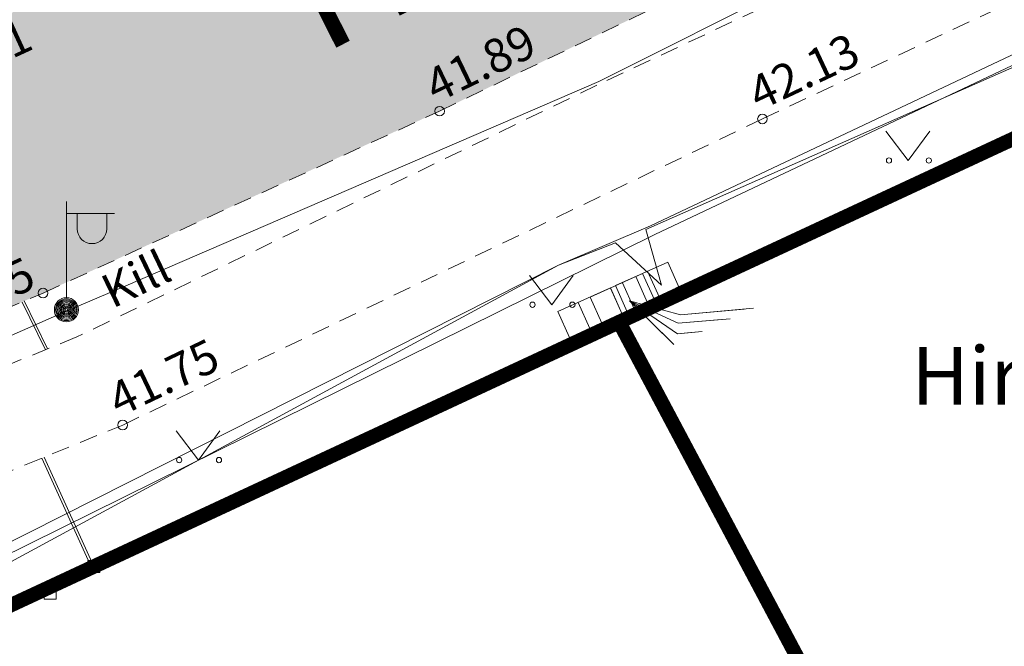
# Model space of a CAD drawing. Units: metres. Extents: x 546424 to 547054, y 6580537 to 6580941.
# Drawn here: x 546544 to 546564, y 6580604 to 6580617 of the extents above; entities that cross this region are included whole.
import ezdxf
from ezdxf.enums import TextEntityAlignment as Align

# ---------------------------------------------------------------- set-up
doc = ezdxf.new("R2010")
doc.units = ezdxf.units.M
doc.header["$LTSCALE"] = 0.5
doc.header["$MEASUREMENT"] = 0
doc.header["$PDMODE"] = 33
doc.header["$PDSIZE"] = 0.3
doc.linetypes.add('AAREKIVI', pattern=[0.2, 0.1, 0.1])
doc.linetypes.add('ASFBET', pattern=[2.5, 1.5, -1])
doc.layers.add('0_PJ_Kataster_ol_ol', color=18, linetype='Continuous', lineweight=9)
for name, color, linetype in [('AED', 15, 'Continuous'), ('ELRAJATISMP', 5, 'Continuous'), ('HALJASTUS', 94, 'Continuous'), ('KORGUS-EH2000', 7, 'Continuous'), ('KPKAABEL', 1, 'Continuous'), ('MPKAABEL', 10, 'Continuous'), ('POST', 7, 'Continuous'), ('RAJATIS', 7, 'Continuous'), ('TEE', 7, 'Continuous')]:
    doc.layers.add(name, color=color, linetype=linetype)
doc.styles.add('ARIAL', font='arial.ttf')
doc.styles.add('Style-Arial', font='arial.ttf')
doc.styles.add('Style-INTL_ISO_ITALIC', font='INTL_ISO_ITALIC.shx')
doc.linetypes.add('EP_KBL', pattern='A,8,-2,[138,mkm.shx,S=1,R=0,X=0,Y=0],1,[138,mkm.shx,S=1,R=0,X=0,Y=0],4,[138,mkm.shx,S=1,R=180,X=0,Y=0],1,[138,mkm.shx,S=1,R=180,X=0,Y=0],-2', length=18)
doc.linetypes.add('KAITSETORU', pattern='A,0,[153,mkm.shx,S=0.075,R=0,X=0,Y=0],-0.15,[153,mkm.shx,S=0.075,R=0,X=0,Y=0],-0.15,[153,mkm.shx,S=0.075,R=0,X=0,Y=0],-0.15,[153,mkm.shx,S=0.075,R=0,X=0,Y=0],-0.15,[153,mkm.shx,S=0.075,R=0,X=0,Y=0],-0.15,[153,mkm.shx,S=0.075,R=0,X=0,Y=0],-0.15,[152,mkm.shx,S=0.075,R=0,X=0,Y=0],-1.2', length=2.1)
doc.linetypes.add('LA_AED', pattern='A,2.5,[136,mkm.shx,S=0.8,R=0,X=0,Y=0],2.5', length=5)
doc.linetypes.add('MP_KBL', pattern='A,8,-2,[138,mkm.shx,S=1,R=0,X=0,Y=0],6,[138,mkm.shx,S=1,R=180,X=0,Y=0],-2', length=18)
doc.linetypes.add('VO_AED', pattern='A,2.5,[135,mkm.shx,S=0.6,R=0,X=0,Y=0],5,[135,mkm.shx,S=0.6,R=180,X=0,Y=0],2.5', length=10)

# ---------------------------------------------------------------- blocks, each defined once
blk = doc.blocks.new('VAPOST_9')
at = {"layer": 'POST', "linetype": 'Continuous', "lineweight": 0}
for p, q in [((0, 0.5), (0, 4.5)), ((0, 4), (2, 4)), ((0.453, 3.358), (0.453, 4)), ((1.679, 3.358), (1.679, 4))]:
    blk.add_line(p, q, dxfattribs=at)
blk.add_arc((1.066, 3.358), 0.613, 180, 0, dxfattribs=at)
blk.add_point((0, 0), dxfattribs=at)
blk = doc.blocks.new('MEPOST_6')
at = {"layer": 'POST', "linetype": 'Continuous', "lineweight": 0}
for radius in [0.5, 0.45, 0.4, 0.35, 0.3, 0.25, 0.2, 0.15, 0.1, 0.05]:
    blk.add_circle((0, 0), radius, dxfattribs=at)
blk = doc.blocks.new('ELKAPP_9')
at = {"layer": 'ELRAJATISMP', "linetype": 'Continuous', "lineweight": 0}
for p, q in [((-0.271, 0.597), (-0.271, -0.597)), ((0.271, 0.597), (0.271, -0.597))]:
    blk.add_line(p, q, dxfattribs=at)
blk.add_3dface([(-1.195, 0.597), (1.195, 0.597), (1.195, -0.597), (-1.195, -0.597)], dxfattribs=at)
blk = doc.blocks.new('VARPOS_6')
at = {"layer": 'AED', "linetype": 'Continuous', "lineweight": 0}
for p, q in [((-0.25, 0.25), (-0.25, -0.25)), ((-0.25, 0.25), (0.25, 0.25)), ((0.25, 0.25), (0.25, -0.25)), ((-0.25, -0.25), (0.25, -0.25))]:
    blk.add_line(p, q, dxfattribs=at)
blk = doc.blocks.new('MURU_8')
at = {"layer": 'HALJASTUS', "linetype": 'Continuous', "lineweight": 0}
for p, q in [((-0.927, 1.213), (0, 0)), ((0, 0), (0.891, 1.213))]:
    blk.add_line(p, q, dxfattribs=at)
for centre in [(-0.802, 0), (0.855, 0)]:
    blk.add_circle(centre, 0.11, dxfattribs=at)
blk = doc.blocks.new('MURU_9')
at = {"layer": 'HALJASTUS', "linetype": 'Continuous', "lineweight": 0}
for p, q in [((-0.927, 1.213), (0, 0)), ((0, 0), (0.891, 1.213))]:
    blk.add_line(p, q, dxfattribs=at)
for centre in [(-0.802, 0), (0.855, 0)]:
    blk.add_circle(centre, 0.11, dxfattribs=at)
blk = doc.blocks.new('RING02_16')
at = {"layer": 'KORGUS-EH2000', "color": 251, "lineweight": 0}
blk.add_circle((0, 0), 0.2, dxfattribs=at)

msp = doc.modelspace()

# ---------------------------------------------------------------- hatches: boundary and pattern name
at = {"layer": 'RAJATIS', "lineweight": 15}
h = msp.add_hatch(dxfattribs=at)
h.set_pattern_fill('ANSI31', color=6, scale=16, style=0)
h.set_pattern_definition([(45, (174.8372, 85.1862), (-1.4142135624, 1.4142135624), [])])
h.paths.add_polyline_path([(546559.714, 6580632.025, 0.320251), (546557.391, 6580632.007, 0.338785), (546555.853, 6580630.124), (546531.184, 6580618.786, 1.086266), (546532.395, 6580614.988), (546537.404, 6580617.197), (546530.541, 6580602.978, 1.108568), (546529.816, 6580601.125), (546531.626, 6580600.625), (546538.93, 6580615.758), (546564.282, 6580627.668), (546561.763, 6580632.977)])
at = {"layer": 'TEE', "ltscale": 0.5, "true_color": 0x9e9e9e}
h = msp.add_hatch(color=253, dxfattribs=at)
edge = h.paths.add_edge_path()
edge.add_line((546923.83, 6580806.252), (546925.099, 6580811.029))
edge.add_line((546925.099, 6580811.029), (546921.6, 6580812.681))
edge.add_arc((546915.21, 6580798.897), 15.193, 65.1285, 117.5426)
edge.add_arc((546904.806, 6580817.326), 6, 219.6424, 304.2746, ccw=False)
edge.add_line((546900.186, 6580813.498), (546895.697, 6580808.996))
edge.add_arc((546890.439, 6580806.106), 6, -55.7811, 28.8, ccw=False)
edge.add_line((546893.814, 6580801.144), (546618.116, 6580613.546))
edge.add_arc((546615.865, 6580616.852), 4, 208.3372, 304.2479, ccw=False)
edge.add_line((546612.345, 6580614.953), (546608.028, 6580622.957))
edge.add_line((546608.028, 6580622.957), (546604.561, 6580629.106))
edge.add_line((546604.561, 6580629.106), (546599.183, 6580634.073))
edge.add_line((546599.183, 6580634.073), (546595.517, 6580635.827))
edge.add_line((546595.517, 6580635.827), (546590.873, 6580636.624))
edge.add_line((546590.873, 6580636.624), (546586.588, 6580636.286))
edge.add_line((546586.588, 6580636.286), (546581.937, 6580634.939))
edge.add_line((546581.937, 6580634.939), (546575.859, 6580632.437))
edge.add_line((546575.859, 6580632.437), (546570.615, 6580630.015))
edge.add_line((546570.615, 6580630.015), (546558.228, 6580623.968))
edge.add_line((546558.228, 6580623.968), (546550.265, 6580620.057))
edge.add_line((546550.265, 6580620.057), (546541.729, 6580616.123))
edge.add_line((546541.729, 6580616.123), (546538.283, 6580614.791))
edge.add_line((546538.283, 6580614.791), (546535.536, 6580613.99))
edge.add_line((546535.536, 6580613.99), (546533.083, 6580613.652))
edge.add_line((546533.083, 6580613.652), (546530.125, 6580613.886))
edge.add_line((546530.125, 6580613.886), (546527.747, 6580614.594))
edge.add_line((546527.747, 6580614.594), (546525.232, 6580615.925))
edge.add_line((546525.232, 6580615.925), (546524.56, 6580609.803))
edge.add_line((546524.56, 6580609.803), (546525.63, 6580609.21))
edge.add_line((546525.63, 6580609.21), (546529.091, 6580608.125))
edge.add_line((546529.091, 6580608.125), (546533.518, 6580607.808))
edge.add_line((546533.518, 6580607.808), (546537.138, 6580608.417))
edge.add_line((546537.138, 6580608.417), (546540.123, 6580609.429))
edge.add_line((546540.123, 6580609.429), (546544.424, 6580611.242))
edge.add_line((546544.424, 6580611.242), (546552.667, 6580615.021))
edge.add_line((546552.667, 6580615.021), (546561.055, 6580619.06))
edge.add_line((546561.055, 6580619.06), (546572.928, 6580624.783))
edge.add_line((546572.928, 6580624.783), (546578.269, 6580627.265))
edge.add_line((546578.269, 6580627.265), (546583.551, 6580629.369))
edge.add_line((546583.551, 6580629.369), (546587.68, 6580630.593))
edge.add_line((546587.68, 6580630.593), (546590.338, 6580630.939))
edge.add_line((546590.338, 6580630.939), (546593.753, 6580630.33))
edge.add_line((546593.753, 6580630.33), (546595.871, 6580629.405))
edge.add_line((546595.871, 6580629.405), (546596.897, 6580628.574))
edge.add_line((546596.897, 6580628.574), (546615.195, 6580596.746))
edge.add_line((546615.195, 6580596.746), (546620.318, 6580599.886))
edge.add_line((546620.318, 6580599.886), (546619.025, 6580602.565))
edge.add_arc((546622.546, 6580604.464), 4, 124.2479, 208.3372, ccw=False)
edge.add_line((546620.295, 6580607.77), (546723.972, 6580678.356))
edge.add_arc((546726.223, 6580675.049), 4, 34.2479, 124.2479, ccw=False)
edge.add_line((546729.529, 6580677.3), (546737.913, 6580664.987))
edge.add_line((546737.913, 6580664.987), (546742.425, 6580669.104))
edge.add_line((546742.425, 6580669.104), (546734.551, 6580680.67))
edge.add_arc((546737.857, 6580682.922), 4, 124.2479, 214.2479, ccw=False)
edge.add_line((546735.606, 6580686.228), (546816.113, 6580741.039))
edge.add_arc((546820.615, 6580734.426), 8, 61.9274, 124.2479, ccw=False)
edge.add_line((546824.38, 6580741.485), (546835.673, 6580736.146))
edge.add_line((546835.673, 6580736.146), (546841.484, 6580739.845))
edge.add_line((546841.484, 6580739.845), (546838.77, 6580741.295))
edge.add_arc((546843.712, 6580749.078), 9.22, 120.8096, 237.5861, ccw=False)
edge.add_line((546838.989, 6580756.996), (546887.905, 6580790.304))
edge.add_line((546887.905, 6580790.304), (546912.235, 6580806.942))
edge.add_arc((546917.244, 6580798.707), 9.639, 63.0305, 121.3091, ccw=False)
edge.add_line((546921.616, 6580807.297), (546923.83, 6580806.252))

# ---------------------------------------------------------------- linework, layer by layer
at = {"layer": '0_PJ_Kataster_ol_ol', "extrusion": (0, 0, -1)}
for p, q in [((546592.73, 6580627.52), (546556.4, 6580610.64)), ((546556.4, 6580610.64), (546530.06, 6580598.39))]:
    msp.add_line(p, q, dxfattribs=at)
at = {"layer": '0_PJ_Kataster_ol_ol', "const_width": 0.3}
for points in [[(546577.48, 6580571), (546556.4, 6580610.64), (546592.73, 6580627.52), (546612.77, 6580589.83), (546577.48, 6580571)], [(546492.95, 6580555.28), (546526.33, 6580601.11), (546530.06, 6580598.39), (546556.4, 6580610.64), (546577.48, 6580571), (546516.24, 6580538.32), (546492.95, 6580555.28)]]:
    msp.add_lwpolyline(points, close=True, dxfattribs=at)
at = {"layer": '0_PJ_Kataster_ol_ol'}
msp.add_3dface([(546556.4, 6580610.64), (546592.73, 6580627.52), (546612.77, 6580589.83), (546577.48, 6580571)], dxfattribs=at)
at = {"layer": 'AED', "linetype": 'LA_AED', "lineweight": 0, "ltscale": 0.5}
msp.add_line((546557.658, 6580611.338), (546545.477, 6580605.56), dxfattribs=at)
msp.add_line((546557.658, 6580611.338), (546545.477, 6580605.56), dxfattribs=at)
msp.add_lwpolyline([(546592.144, 6580626.358), (546591.207, 6580626.748), (546579.431, 6580621.418), (546569.077, 6580616.66), (546557.573, 6580611.342)], dxfattribs=at)
msp.add_lwpolyline([(546592.144, 6580626.358), (546591.207, 6580626.748), (546579.431, 6580621.418), (546569.077, 6580616.66), (546557.573, 6580611.342)], dxfattribs=at)
at = {"layer": 'KPKAABEL', "linetype": 'EP_KBL', "lineweight": 0, "ltscale": 0.5}
for points in [[(546526.138, 6580603.083), (546527.375, 6580602.037), (546529.316, 6580600.583), (546531.825, 6580600.295), (546533.674, 6580601.18), (546542.742, 6580605.57), (546555.141, 6580611.825), (546557.053, 6580612.64), (546569.996, 6580618.761)], [(546526.651, 6580602.328), (546529.24, 6580600.39), (546531.86, 6580600.09), (546533.76, 6580601), (546542.83, 6580605.39), (546557.14, 6580612.46), (546570.08, 6580618.58)]]:
    msp.add_lwpolyline(points, dxfattribs=at)
at = {"layer": 'MPKAABEL', "linetype": 'MP_KBL', "lineweight": 0, "ltscale": 0.5}
for points in [[(546524.476, 6580609.04), (546525.138, 6580608.63), (546532.021, 6580607.165), (546535.956, 6580607.46), (546539.05, 6580608.281), (546544.89, 6580610.859), (546546.146, 6580611.394), (546555.975, 6580615.636), (546564.002, 6580619.658), (546571.715, 6580623.39), (546578.597, 6580626.46), (546579.368, 6580626.889), (546587.961, 6580630.337), (546591.781, 6580630.211), (546593.843, 6580629.611), (546596.174, 6580628.237)], [(546593.795, 6580627.128), (546593.162, 6580628.207), (546592.294, 6580628.258), (546588.875, 6580626.844), (546582.522, 6580624.057), (546570.164, 6580618.399), (546556.954, 6580612.564), (546557.281, 6580611.406)], [(546557.281, 6580611.406), (546556.322, 6580612.285), (546555.141, 6580611.825), (546542.918, 6580605.21), (546533.846, 6580600.82), (546531.894, 6580599.885), (546529.163, 6580600.197), (546526.998, 6580601.819)], [(546559.194, 6580610.926), (546557.674, 6580610.792), (546556.616, 6580611.079)], [(546556.616, 6580611.079), (546557.63, 6580610.614), (546558.708, 6580610.705)], [(546556.616, 6580611.079), (546557.616, 6580610.398), (546558.127, 6580610.441)], [(546556.616, 6580611.079), (546557.539, 6580610.173)], [(546559.194, 6580610.926), (546557.674, 6580610.792), (546556.616, 6580611.079)], [(546556.616, 6580611.079), (546557.63, 6580610.614), (546558.708, 6580610.705)], [(546556.616, 6580611.079), (546557.616, 6580610.398), (546558.127, 6580610.441)], [(546556.616, 6580611.079), (546557.539, 6580610.173)], [(546556.616, 6580611.079), (546557.5, 6580610.211)], [(546558.996, 6580610.909), (546557.674, 6580610.792), (546556.616, 6580611.079)], [(546556.616, 6580611.079), (546557.63, 6580610.614), (546558.526, 6580610.69)], [(546556.616, 6580611.079), (546557.616, 6580610.398), (546557.963, 6580610.427)]]:
    msp.add_lwpolyline(points, dxfattribs=at)
at = {"layer": 'MPKAABEL', "linetype": 'KAITSETORU', "lineweight": 0, "ltscale": 0.5}
for points in [[(546593.795, 6580627.128), (546593.162, 6580628.207), (546592.294, 6580628.258), (546588.875, 6580626.844), (546582.522, 6580624.057), (546570.164, 6580618.399), (546556.954, 6580612.564), (546557.281, 6580611.406)], [(546557.281, 6580611.406), (546556.322, 6580612.285), (546555.141, 6580611.825), (546542.918, 6580605.21), (546533.846, 6580600.82), (546531.894, 6580599.885), (546529.163, 6580600.197), (546526.998, 6580601.819)]]:
    msp.add_lwpolyline(points, dxfattribs=at)
at = {"layer": 'TEE', "linetype": 'AAREKIVI', "lineweight": 0, "ltscale": 0.5}
for p, q in [((546543.988, 6580611.056), (546544.475, 6580610.062)), ((546543.988, 6580611.056), (546544.475, 6580610.062)), ((546544.4, 6580607.812), (546545.432, 6580605.54)), ((546544.4, 6580607.812), (546545.432, 6580605.54))]:
    msp.add_line(p, q, dxfattribs=at)
at = {"layer": 'TEE', "linetype": 'ASFBET', "lineweight": 0, "ltscale": 0.5}
for points in [[(546524.56, 6580609.803), (546525.63, 6580609.21), (546529.091, 6580608.125), (546533.518, 6580607.808), (546537.138, 6580608.417), (546540.123, 6580609.429), (546544.424, 6580611.242), (546552.667, 6580615.021), (546561.055, 6580619.06), (546572.928, 6580624.783), (546578.269, 6580627.265), (546583.551, 6580629.369), (546587.68, 6580630.593), (546590.338, 6580630.939), (546593.753, 6580630.33), (546595.871, 6580629.405), (546596.897, 6580628.574)], [(546524.56, 6580609.803), (546525.63, 6580609.21), (546529.091, 6580608.125), (546533.518, 6580607.808), (546537.138, 6580608.417), (546540.123, 6580609.429), (546544.424, 6580611.242), (546552.667, 6580615.021), (546561.055, 6580619.06), (546572.928, 6580624.783), (546578.269, 6580627.265), (546583.551, 6580629.369), (546587.68, 6580630.593), (546590.338, 6580630.939), (546593.753, 6580630.33), (546595.871, 6580629.405), (546596.897, 6580628.574)], [(546595.352, 6580627.854), (546594.534, 6580628.411), (546592.804, 6580629.096), (546590.977, 6580629.407), (546589.263, 6580629.359), (546586.133, 6580628.674), (546580.674, 6580626.731), (546568.371, 6580621.374), (546555.933, 6580615.559), (546545.129, 6580610.331), (546537.763, 6580607.343), (546535.225, 6580606.56), (546532.881, 6580606.174), (546530.671, 6580606.414), (546528.403, 6580606.978), (546526.017, 6580607.918), (546524.446, 6580608.76)], [(546595.352, 6580627.854), (546594.534, 6580628.411), (546592.804, 6580629.096), (546590.977, 6580629.407), (546589.263, 6580629.359), (546586.133, 6580628.674), (546580.674, 6580626.731), (546568.371, 6580621.374), (546555.933, 6580615.559), (546545.129, 6580610.331), (546537.763, 6580607.343), (546535.225, 6580606.56), (546532.881, 6580606.174), (546530.671, 6580606.414), (546528.403, 6580606.978), (546526.017, 6580607.918), (546524.446, 6580608.76)], [(546524.203, 6580606.547), (546525.719, 6580605.792), (546528.686, 6580604.754), (546531.291, 6580604.203), (546533.281, 6580604.092), (546535.497, 6580604.442), (546537.675, 6580605.06), (546546.079, 6580608.501), (546559.379, 6580614.86), (546571.131, 6580620.37), (546582.886, 6580625.386), (546586.328, 6580626.595), (546588.369, 6580627.113), (546590.746, 6580627.303), (546592.276, 6580627.09), (546593.036, 6580626.774)], [(546524.203, 6580606.547), (546525.719, 6580605.792), (546528.686, 6580604.754), (546531.291, 6580604.203), (546533.281, 6580604.092), (546535.497, 6580604.442), (546537.675, 6580605.06), (546546.079, 6580608.501), (546559.379, 6580614.86), (546571.131, 6580620.37), (546582.886, 6580625.386), (546586.328, 6580626.595), (546588.369, 6580627.113), (546590.746, 6580627.303), (546592.276, 6580627.09), (546593.036, 6580626.774)]]:
    msp.add_lwpolyline(points, dxfattribs=at)
at = {"layer": 'TEE', "linetype": 'AAREKIVI', "lineweight": 0, "ltscale": 0.5}
for points in [[(546544.033, 6580611.078), (546544.519, 6580610.084)], [(546544.033, 6580611.078), (546544.519, 6580610.084)], [(546544.445, 6580607.832), (546545.477, 6580605.56)], [(546544.445, 6580607.832), (546545.477, 6580605.56)]]:
    msp.add_lwpolyline(points, dxfattribs=at)

# ---------------------------------------------------------------- block references
at = {"layer": 'AED', "linetype": 'Continuous', "lineweight": 0, "xscale": 0.5, "yscale": 0.5}
for p in [(546545.477, 6580605.56), (546545.477, 6580605.56), (546544.569, 6580605.01), (546544.569, 6580605.01)]:
    msp.add_blockref('VARPOS_6', p, dxfattribs=at)
at = {"layer": 'ELRAJATISMP', "linetype": 'Continuous', "lineweight": 0, "xscale": 0.5000000001243747, "yscale": 0.5, "rotation": 24.05861817716462}
for p in [(546556.991, 6580611.368), (546556.991, 6580611.368), (546556.465, 6580611.13), (546556.465, 6580611.13), (546555.795, 6580610.832), (546555.795, 6580610.832)]:
    msp.add_blockref('ELKAPP_9', p, dxfattribs=at)
at = {"layer": 'HALJASTUS', "linetype": 'Continuous', "lineweight": 0, "xscale": 0.5, "yscale": 0.5}
for name, p in [('MURU_8', (546562.411, 6580613.996)), ('MURU_8', (546562.411, 6580613.996)), ('MURU_8', (546555, 6580611)), ('MURU_8', (546555, 6580611)), ('MURU_9', (546547.654, 6580607.773)), ('MURU_9', (546547.654, 6580607.773))]:
    msp.add_blockref(name, p, dxfattribs=at)
at = {"layer": 'KORGUS-EH2000', "color": 32, "lineweight": 0, "xscale": 0.5, "yscale": 0.5}
for p in [(546552.667, 6580615.021), (546559.379, 6580614.86), (546544.424, 6580611.242), (546546.079, 6580608.501)]:
    msp.add_blockref('RING02_16', p, dxfattribs=at)
at = {"layer": 'POST', "linetype": 'Continuous', "lineweight": 0, "xscale": 0.5, "yscale": 0.5}
for name in ['VAPOST_9', 'VAPOST_9', 'MEPOST_6', 'MEPOST_6']:
    msp.add_blockref(name, (546544.909, 6580610.896), dxfattribs=at)

# ---------------------------------------------------------------- texts
at = {"layer": '0_PJ_Kataster_ol_ol', "linetype": 'Continuous', "lineweight": 13, "style": 'ARIAL'}
msp.add_text('Hirve tee 8 ', height=1.2, dxfattribs=at).set_placement((546562.477, 6580610.125), align=Align.TOP_LEFT)
at = {"layer": 'KORGUS-EH2000', "color": 251, "linetype": 'LA_AED', "lineweight": 0, "style": 'Style-INTL_ISO_ITALIC'}
msp.add_text('42.11', height=0.7, rotation=24.7441, dxfattribs=at).set_placement((546541.948, 6580615.646), align=Align.MIDDLE_LEFT)
at = {"layer": 'KORGUS-EH2000', "color": 251, "linetype": 'VO_AED', "lineweight": 0, "style": 'Style-INTL_ISO_ITALIC'}
for s, rotation, p in [('41.89', 25.7145, (546552.439, 6580615.494)), ('41.65', 24.626, (546542.007, 6580610.702))]:
    msp.add_text(s, height=0.7, rotation=rotation, dxfattribs=at).set_placement(p, align=Align.MIDDLE_LEFT)
at = {"layer": 'KORGUS-EH2000', "color": 251, "linetype": 'Continuous', "lineweight": 0, "style": 'Style-INTL_ISO_ITALIC'}
for s, rotation, p in [('42.13', 25.122, (546559.157, 6580615.335)), ('41.75', 25.5516, (546545.853, 6580608.975))]:
    msp.add_text(s, height=0.7, rotation=rotation, dxfattribs=at).set_placement(p, align=Align.MIDDLE_LEFT)
at = {"layer": 'TEE', "linetype": 'Continuous', "style": 'Style-Arial'}
msp.add_text('Hirve tee', height=2.5, rotation=26.7642, dxfattribs=at).set_placement((546549.649, 6580617.301), align=Align.MIDDLE_LEFT)
at = {"layer": 'TEE', "linetype": 'Continuous', "lineweight": 0, "style": 'Style-INTL_ISO_ITALIC'}
msp.add_text('Kill', height=0.7, rotation=25.7153, dxfattribs=at).set_placement((546545.714, 6580611.228), align=Align.MIDDLE_LEFT)
msp.add_text('Kill', height=0.7, rotation=25.7153, dxfattribs=at).set_placement((546545.714, 6580611.228), align=Align.MIDDLE_LEFT)

doc.saveas('drawing.dxf')
